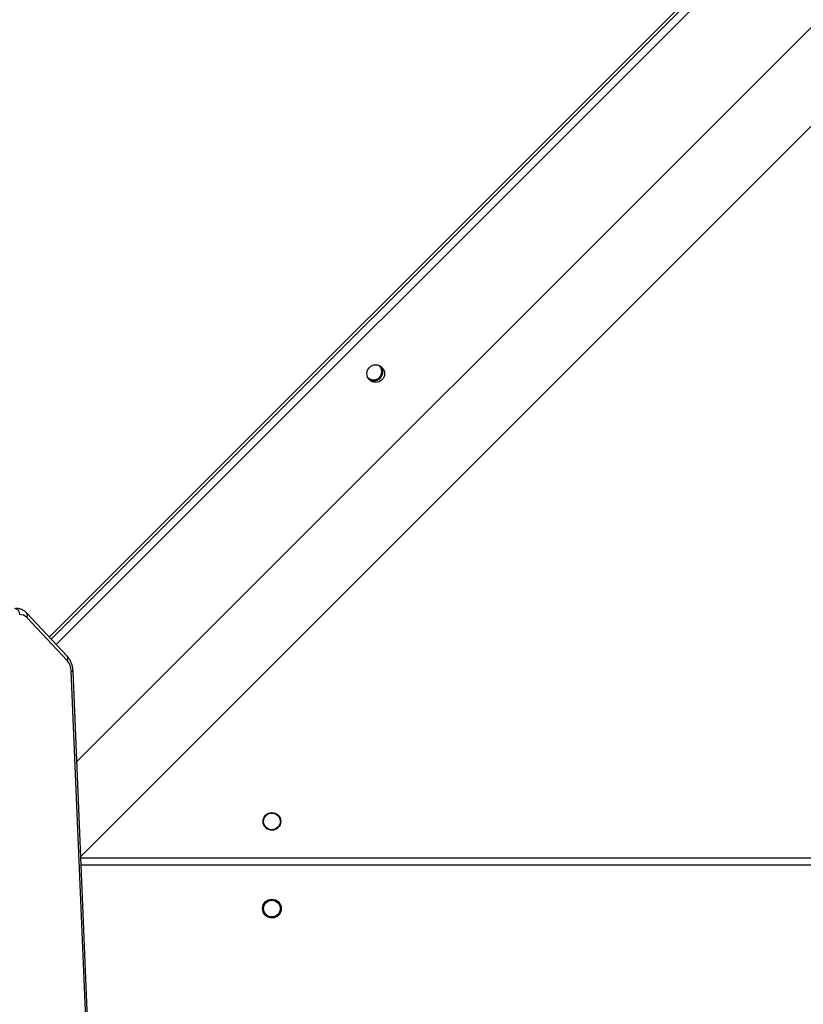
# Model space of a CAD drawing. Units: millimetres. Extents: x -4534 to 4839, y -3372 to 6324.
# Drawn here: x -333 to 44, y 3565 to 4039 of the extents above; entities that cross this region are included whole.
import ezdxf

# ---------------------------------------------------------------- set-up
doc = ezdxf.new("R2010")
doc.units = ezdxf.units.MM
doc.layers.add('Toestel 2D', color=7, linetype='Continuous', lineweight=20)

# ---------------------------------------------------------------- blocks, each defined once
blk = doc.blocks.new('2')
at = {"color": 7, "linetype": 'Continuous', "lineweight": 25}
for p, q in [((1804.203, 1940.252), (1806.278, 1942.2)), ((1804.409, 1940.245), (1806.483, 1942.194)), ((1805.228, 1941.014), (1866.454, 1879.788)), ((1866.454, 1879.988), (1805.331, 1941.111)), ((1757.544, 1938.136), (1803.685, 1940.055)), ((1757.557, 1938.048), (1803.698, 1939.968)), ((1794.346, 1878.113), (1794.346, 1939.579)), ((1794.354, 1878.188), (1794.354, 1939.579)), ((1794.763, 1939.596), (1863.454, 1870.905)), ((1863.454, 1875.671), (1799.339, 1939.786))]:
    blk.add_line(p, q, dxfattribs=at)
at = {"color": 8, "linetype": 'Continuous', "lineweight": 25}
for p, q in [((1866.454, 1879.293), (1804.973, 1940.774)), ((1794.704, 1939.593), (1794.704, 1878.238))]:
    blk.add_line(p, q, dxfattribs=at)
at = {"color": 7, "linetype": 'Continuous', "lineweight": 25}
for centre, radius in [((1792.254, 1930.388), 0.45), ((1792.254, 1930.388), 0.4), ((1796.454, 1930.388), 0.425), ((1796.454, 1930.388), 0.4), ((1818.027, 1925.387), 0.425)]:
    blk.add_circle(centre, radius, dxfattribs=at)
for centre, radius, start, end in [((1806.016, 1942.505), 0.402, 310.6774, 4.6524), ((1806.436, 1942.822), 0.285, 266.1363, 348.7633), ((1803.674, 1940.866), 0.811, 270.7852, 310.7382), ((1818.127, 1925.487), 0.45, 154.2298, 295.8131), ((1818.127, 1925.487), 0.4, 134.7013, 315.3417)]:
    blk.add_arc(centre, radius, start, end, dxfattribs=at)
at = {"color": 8, "linetype": 'Continuous', "lineweight": 25}
for centre, radius, start, end in [((1806.385, 1942.34), 0.176, 232.5066, 303.8757), ((1803.908, 1940.042), 0.223, 176.6697, 199.5318), ((1804.311, 1940.391), 0.176, 232.5121, 303.8449)]:
    blk.add_arc(centre, radius, start, end, dxfattribs=at)
at = {"color": 7, "linetype": 'Continuous', "lineweight": 25}
for points, knots in [([(1806.483, 1942.194), (1806.507, 1942.217), (1806.568, 1942.279), (1806.645, 1942.394), (1806.701, 1942.538), (1806.721, 1942.65), (1806.718, 1942.711), (1806.717, 1942.722)], [0, 0, 0, 0, 0.1628497, 0.4292771, 0.6898189, 0.9411806, 1, 1, 1, 1]), ([(1803.698, 1939.968), (1803.732, 1939.97), (1803.825, 1939.976), (1803.976, 1940.006), (1804.143, 1940.065), (1804.291, 1940.145), (1804.371, 1940.213), (1804.409, 1940.245)], [0, 0, 0, 0, 0.125497, 0.348867, 0.574108, 0.80116, 1, 1, 1, 1])]:
    blk.add_open_spline(points, degree=3, knots=knots, dxfattribs=at)
blk = doc.blocks.new('VPL-03-WD1449')
at = {"layer": 'Toestel 2D', "xscale": 10, "yscale": 10, "zscale": 10, "rotation": 90}
blk.add_blockref('2', (19091.92, -14311.47), dxfattribs=at)
blk = doc.blocks.new('VPL-18-RC1449')
blk.add_blockref('VPL-03-WD1449', (0, 0))

msp = doc.modelspace()

# ---------------------------------------------------------------- block references
msp.add_blockref('VPL-18-RC1449', (0, 0))

doc.saveas('drawing.dxf')
